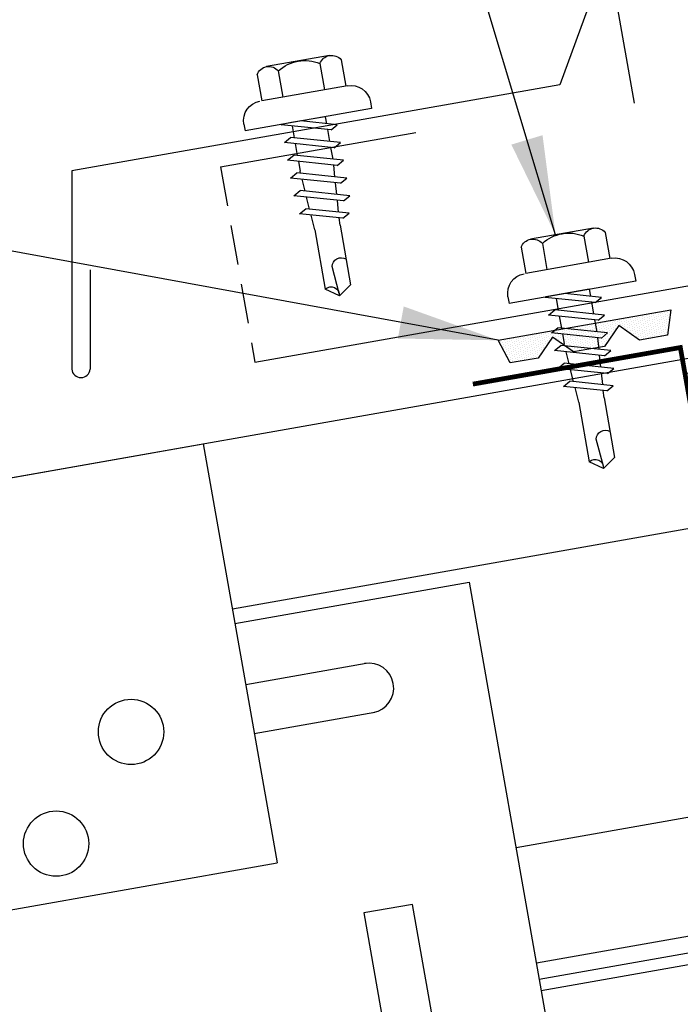
# Model space of a CAD drawing. Extents: x 0.4 to 44, y 9.8 to 50.6.
# Drawn here: x 12.2 to 15.5, y 22.1 to 27 of the extents above; entities that cross this region are included whole.
import ezdxf

# ---------------------------------------------------------------- set-up
doc = ezdxf.new("R2010")
doc.units = 0
doc.header["$LTSCALE"] = 4
doc.header["$MEASUREMENT"] = 0
doc.linetypes.add('HIDDEN', pattern=[0.375, 0.25, -0.125])
doc.layers.get('0').update_dxf_attribs({"linetype": 'CONTINUOUS'})
doc.layers.get('DEFPOINTS').update_dxf_attribs({"linetype": 'CONTINUOUS'})
for name, color, linetype in [('CLIP', 5, 'CONTINUOUS'), ('CLO', 3, 'CONTINUOUS'), ('DIM', 2, 'CONTINUOUS'), ('FASTENER', 9, 'CONTINUOUS'), ('PANEL', 11, 'CONTINUOUS'), ('STLA', 10, 'CONTINUOUS'), ('TAPE', 8, 'CONTINUOUS'), ('TRIM', 6, 'CONTINUOUS')]:
    doc.layers.add(name, color=color, linetype=linetype)
doc.styles.add('TEXT1', font='ROMANS.shx', dxfattribs={"width": 0.75, "height": 0.375})
doc.dimstyles.new('DETAIL', dxfattribs={"dimscale": 4, "dimtxt": 0.09375, "dimasz": 0.0625, "dimexe": 0.0625, "dimexo": 0.125, "dimgap": 0.0625, "dimtad": 1, "dimdec": 4, "dimzin": 3, "dimdsep": 46, "dimlunit": 4, "dimtxsty": 'TEXT1', "dimblk": 'ARCHTICK', "dimcen": 0.0625, "dimclrd": 7, "dimclre": 7, "dimclrt": 2, "dimadec": 0, "dimazin": 0, "dimtfac": 0.59375, "dimtdec": 4, "dimtmove": 0, "dimatfit": 3, "dimfxl": 0, "dimfrac": 2, "dimtolj": 1, "dimtzin": 3, "dimarcsym": 0})
doc.dimstyles.new('DETAIL$7', dxfattribs={"dimscale": 4, "dimtxt": 0.09375, "dimasz": 0.125, "dimexe": 0.0625, "dimexo": 0.125, "dimgap": 0.0625, "dimtad": 1, "dimdec": 4, "dimzin": 3, "dimdsep": 46, "dimlunit": 4, "dimtxsty": 'TEXT1', "dimblk": 'ARCHTICK', "dimcen": 0.0625, "dimclrd": 7, "dimclre": 7, "dimclrt": 2, "dimadec": 0, "dimazin": 0, "dimtfac": 1, "dimtdec": 4, "dimtmove": 0, "dimatfit": 3, "dimfxl": 0, "dimfrac": 2, "dimtolj": 1, "dimtzin": 3, "dimarcsym": 0})

# ---------------------------------------------------------------- blocks, each defined once
blk = doc.blocks.new('_ArchTick')
at = {"color": 0, "linetype": 'ByBlock', "const_width": 0.15}
blk.add_lwpolyline([(-0.5, -0.5), (0.5, 0.5)], dxfattribs=at)
blk = doc.blocks.new('*D7')
at = {"layer": 'DEFPOINTS', "color": 0}
for p in [(14.2039, 32.5458), (17.3093, 26.4518), (15.3397, 26.1045)]:
    blk.add_point(p, dxfattribs=at)
at = {"layer": 'DIM', "color": 7, "lineweight": -2}
for p, q in [((17.2225, 26.9442), (16.1301, 33.1393)), ((16.1735, 32.8931), (14.2039, 32.5458)), ((15.2529, 26.5969), (14.1605, 32.792))]:
    blk.add_line(p, q, dxfattribs=at)
at = {"layer": 'DIM', "color": 7, "lineweight": -2, "xscale": 0.25, "yscale": 0.25, "zscale": 0.25}
for p, rotation in [((16.1735, 32.8931), 9.999999999999886), ((14.2039, 32.5458), 189.9999999999999)]:
    blk.add_blockref('_ArchTick', p, dxfattribs=dict(at, rotation=rotation))
at = {"layer": 'DIM', "color": 2, "insert": (15.1066, 33.1855), "char_height": 0.375, "attachment_point": 5, "rotation": 10, "style": 'TEXT1'}
blk.add_mtext('\\A1;2"', dxfattribs=at)
blk = doc.blocks.new('*D5')
at = {"layer": 'DEFPOINTS', "color": 0}
for p in [(20.8903, 34.937), (10.5744, 24.3362), (22.8036, 24.086)]:
    blk.add_point(p, dxfattribs=at)
at = {"layer": 'DIM', "color": 7, "lineweight": -2}
for p, q in [((22.7168, 24.5784), (20.8469, 35.1832)), ((9.0726, 32.8532), (20.8903, 34.937)), ((10.4875, 24.8286), (9.0292, 33.0994))]:
    blk.add_line(p, q, dxfattribs=at)
at = {"layer": 'DIM', "color": 7, "lineweight": -2, "xscale": 0.25, "yscale": 0.25, "zscale": 0.25}
for p, rotation in [((20.8903, 34.937), 10), ((9.0726, 32.8532), 190)]:
    blk.add_blockref('_ArchTick', p, dxfattribs=dict(at, rotation=rotation))
at = {"layer": 'DIM', "color": 2, "insert": (14.8993, 34.3611), "char_height": 0.375, "attachment_point": 5, "rotation": 10, "style": 'TEXT1'}
blk.add_mtext('\\A1;1\'-0" MAX.', dxfattribs=at)
blk = doc.blocks.new('A$C40D92978')
at = {"layer": 'CLO'}
blk.add_lwpolyline([(1.0744, 2.4192), (2.1552, 2.6098, -0.414214), (2.2595, 2.5368), (2.3487, 2.031, -0.414214), (2.2757, 1.9268), (1.4681, 1.7844, 0.414214), (1.3951, 1.6801), (1.399, 1.6581, 0.362577), (1.4872, 1.5837), (2.3532, 1.5794, -0.362577), (2.4414, 1.5051), (2.5536, 0.8692, -0.377256), (2.4917, 0.7677), (1.4244, 0.4348)], format="xyb", dxfattribs=at)
at = {"layer": 'CLO', "const_width": 0.0239}
blk.add_lwpolyline([(2.668, 0.22), (1.4986, 0.0138), (1.0484, 2.5509), (0.0021, 2.3664)], dxfattribs=at)
blk = doc.blocks.new('*X9')
at = {"color": 0}
for p, q in [((-0.4336, 0.1348), (-0.4336, 0.1348)), ((-0.4336, 0.123), (-0.4336, 0.123)), ((-0.4219, 0.1406), (-0.4219, 0.1406)), ((-0.4219, 0.1289), (-0.4219, 0.1289)), ((-0.4219, 0.1172), (-0.4219, 0.1172)), ((-0.4219, 0.1055), (-0.4219, 0.1055)), ((-0.4102, 0.1348), (-0.4102, 0.1348)), ((-0.4102, 0.123), (-0.4102, 0.123)), ((-0.4102, 0.1113), (-0.4102, 0.1113)), ((-0.4102, 0.0996), (-0.4102, 0.0996)), ((-0.3984, 0.1406), (-0.3984, 0.1406)), ((-0.3984, 0.1289), (-0.3984, 0.1289)), ((-0.3984, 0.1172), (-0.3984, 0.1172)), ((-0.3984, 0.1055), (-0.3984, 0.1055)), ((-0.3867, 0.1348), (-0.3867, 0.1348)), ((-0.3867, 0.123), (-0.3867, 0.123)), ((-0.3867, 0.1113), (-0.3867, 0.1113)), ((-0.3867, 0.0996), (-0.3867, 0.0996)), ((-0.375, 0.1406), (-0.375, 0.1406)), ((-0.375, 0.1289), (-0.375, 0.1289)), ((-0.375, 0.1172), (-0.375, 0.1172)), ((-0.375, 0.1055), (-0.375, 0.1055)), ((-0.3633, 0.1348), (-0.3633, 0.1348)), ((-0.3633, 0.123), (-0.3633, 0.123)), ((-0.3633, 0.1113), (-0.3633, 0.1113)), ((-0.3633, 0.0996), (-0.3633, 0.0996)), ((-0.3516, 0.1406), (-0.3516, 0.1406)), ((-0.3516, 0.1289), (-0.3516, 0.1289)), ((-0.3516, 0.1172), (-0.3516, 0.1172)), ((-0.3516, 0.1055), (-0.3516, 0.1055)), ((-0.3398, 0.1348), (-0.3398, 0.1348)), ((-0.3398, 0.123), (-0.3398, 0.123)), ((-0.3398, 0.1113), (-0.3398, 0.1113)), ((-0.3398, 0.0996), (-0.3398, 0.0996)), ((-0.3281, 0.1406), (-0.3281, 0.1406)), ((-0.3281, 0.1289), (-0.3281, 0.1289)), ((-0.3281, 0.1172), (-0.3281, 0.1172)), ((-0.3281, 0.1055), (-0.3281, 0.1055)), ((-0.3164, 0.1348), (-0.3164, 0.1348)), ((-0.3164, 0.123), (-0.3164, 0.123)), ((-0.3164, 0.1113), (-0.3164, 0.1113)), ((-0.3164, 0.0996), (-0.3164, 0.0996)), ((-0.3047, 0.1406), (-0.3047, 0.1406)), ((-0.3047, 0.1289), (-0.3047, 0.1289)), ((-0.3047, 0.1172), (-0.3047, 0.1172)), ((-0.3047, 0.1055), (-0.3047, 0.1055)), ((-0.293, 0.1348), (-0.293, 0.1348)), ((-0.293, 0.123), (-0.293, 0.123)), ((-0.293, 0.1113), (-0.293, 0.1113)), ((-0.293, 0.0996), (-0.293, 0.0996)), ((-0.2812, 0.1406), (-0.2812, 0.1406)), ((-0.2812, 0.1289), (-0.2812, 0.1289)), ((-0.2812, 0.1172), (-0.2812, 0.1172)), ((-0.2812, 0.1055), (-0.2812, 0.1055)), ((-0.2695, 0.1348), (-0.2695, 0.1348)), ((-0.2695, 0.123), (-0.2695, 0.123)), ((-0.2695, 0.1113), (-0.2695, 0.1113)), ((-0.2695, 0.0996), (-0.2695, 0.0996)), ((-0.2578, 0.1406), (-0.2578, 0.1406)), ((-0.2578, 0.1289), (-0.2578, 0.1289)), ((-0.2578, 0.1172), (-0.2578, 0.1172)), ((-0.2578, 0.1055), (-0.2578, 0.1055)), ((-0.2461, 0.1348), (-0.2461, 0.1348)), ((-0.2461, 0.123), (-0.2461, 0.123)), ((-0.2461, 0.1113), (-0.2461, 0.1113)), ((-0.2461, 0.0996), (-0.2461, 0.0996)), ((-0.2344, 0.1406), (-0.2344, 0.1406)), ((-0.2344, 0.1289), (-0.2344, 0.1289)), ((-0.2344, 0.1172), (-0.2344, 0.1172)), ((-0.2344, 0.1055), (-0.2344, 0.1055)), ((-0.2227, 0.1348), (-0.2227, 0.1348)), ((-0.2227, 0.123), (-0.2227, 0.123)), ((-0.2227, 0.1113), (-0.2227, 0.1113)), ((-0.2227, 0.0996), (-0.2227, 0.0996)), ((-0.2109, 0.1406), (-0.2109, 0.1406)), ((-0.2109, 0.1289), (-0.2109, 0.1289)), ((-0.2109, 0.1172), (-0.2109, 0.1172)), ((-0.2109, 0.1055), (-0.2109, 0.1055)), ((-0.1992, 0.1348), (-0.1992, 0.1348)), ((-0.1992, 0.123), (-0.1992, 0.123)), ((-0.1992, 0.1113), (-0.1992, 0.1113)), ((-0.1992, 0.0996), (-0.1992, 0.0996)), ((-0.1875, 0.1406), (-0.1875, 0.1406)), ((-0.1875, 0.1289), (-0.1875, 0.1289)), ((-0.1875, 0.1172), (-0.1875, 0.1172)), ((-0.1875, 0.1055), (-0.1875, 0.1055)), ((-0.1758, 0.1348), (-0.1758, 0.1348)), ((-0.1758, 0.123), (-0.1758, 0.123)), ((-0.1758, 0.1113), (-0.1758, 0.1113)), ((-0.1641, 0.1406), (-0.1641, 0.1406)), ((-0.1641, 0.1289), (-0.1641, 0.1289)), ((-0.1641, 0.1172), (-0.1641, 0.1172)), ((-0.1641, 0.1055), (-0.1641, 0.1055)), ((-0.1523, 0.1348), (-0.1523, 0.1348)), ((-0.1523, 0.123), (-0.1523, 0.123)), ((-0.1523, 0.1113), (-0.1523, 0.1113)), ((-0.1523, 0.0996), (-0.1523, 0.0996)), ((-0.1406, 0.1406), (-0.1406, 0.1406)), ((-0.1406, 0.1289), (-0.1406, 0.1289)), ((-0.1406, 0.1172), (-0.1406, 0.1172)), ((-0.1406, 0.1055), (-0.1406, 0.1055)), ((-0.1289, 0.1348), (-0.1289, 0.1348)), ((-0.1289, 0.123), (-0.1289, 0.123)), ((-0.1289, 0.1113), (-0.1289, 0.1113)), ((-0.1289, 0.0996), (-0.1289, 0.0996)), ((-0.1172, 0.1406), (-0.1172, 0.1406)), ((-0.1172, 0.1289), (-0.1172, 0.1289)), ((-0.1172, 0.1172), (-0.1172, 0.1172)), ((-0.1172, 0.1055), (-0.1172, 0.1055)), ((-0.1055, 0.1348), (-0.1055, 0.1348)), ((-0.1055, 0.123), (-0.1055, 0.123)), ((-0.1055, 0.1113), (-0.1055, 0.1113)), ((-0.1055, 0.0996), (-0.1055, 0.0996)), ((-0.0937, 0.1406), (-0.0937, 0.1406)), ((-0.0937, 0.1289), (-0.0937, 0.1289)), ((-0.0937, 0.1172), (-0.0937, 0.1172)), ((-0.0937, 0.1055), (-0.0937, 0.1055)), ((-0.082, 0.1348), (-0.082, 0.1348)), ((-0.082, 0.123), (-0.082, 0.123)), ((-0.082, 0.1113), (-0.082, 0.1113)), ((-0.082, 0.0996), (-0.082, 0.0996)), ((-0.0703, 0.1406), (-0.0703, 0.1406)), ((-0.0703, 0.1289), (-0.0703, 0.1289)), ((-0.0703, 0.1172), (-0.0703, 0.1172)), ((-0.0703, 0.1055), (-0.0703, 0.1055)), ((-0.0586, 0.1348), (-0.0586, 0.1348)), ((-0.0586, 0.123), (-0.0586, 0.123)), ((-0.0586, 0.1113), (-0.0586, 0.1113)), ((-0.0586, 0.0996), (-0.0586, 0.0996)), ((-0.0469, 0.1406), (-0.0469, 0.1406)), ((-0.0469, 0.1289), (-0.0469, 0.1289)), ((-0.0469, 0.1172), (-0.0469, 0.1172)), ((-0.0469, 0.1055), (-0.0469, 0.1055)), ((-0.0352, 0.1348), (-0.0352, 0.1348)), ((-0.0352, 0.123), (-0.0352, 0.123)), ((-0.0352, 0.1113), (-0.0352, 0.1113)), ((-0.0352, 0.0996), (-0.0352, 0.0996)), ((-0.0234, 0.1406), (-0.0234, 0.1406)), ((-0.0234, 0.1289), (-0.0234, 0.1289)), ((-0.0234, 0.1172), (-0.0234, 0.1172)), ((-0.0234, 0.1055), (-0.0234, 0.1055)), ((-0.0117, 0.1348), (-0.0117, 0.1348)), ((-0.0117, 0.123), (-0.0117, 0.123)), ((-0.0117, 0.1113), (-0.0117, 0.1113)), ((-0.0117, 0.0996), (-0.0117, 0.0996)), ((0, 0.1406), (0, 0.1406)), ((0, 0.1289), (0, 0.1289)), ((0, 0.1172), (0, 0.1172)), ((0, 0.1055), (0, 0.1055)), ((0.0117, 0.1348), (0.0117, 0.1348)), ((0.0117, 0.123), (0.0117, 0.123)), ((0.0117, 0.1113), (0.0117, 0.1113)), ((0.0117, 0.0996), (0.0117, 0.0996)), ((0.0234, 0.1406), (0.0234, 0.1406)), ((0.0234, 0.1289), (0.0234, 0.1289)), ((0.0234, 0.1172), (0.0234, 0.1172)), ((0.0234, 0.1055), (0.0234, 0.1055)), ((0.0352, 0.1348), (0.0352, 0.1348)), ((0.0352, 0.123), (0.0352, 0.123)), ((0.0352, 0.1113), (0.0352, 0.1113)), ((0.0352, 0.0996), (0.0352, 0.0996)), ((0.0469, 0.1406), (0.0469, 0.1406)), ((0.0469, 0.1289), (0.0469, 0.1289)), ((0.0469, 0.1172), (0.0469, 0.1172)), ((0.0469, 0.1055), (0.0469, 0.1055)), ((0.0586, 0.1348), (0.0586, 0.1348)), ((0.0586, 0.123), (0.0586, 0.123)), ((0.0586, 0.1113), (0.0586, 0.1113)), ((0.0586, 0.0996), (0.0586, 0.0996)), ((0.0703, 0.1406), (0.0703, 0.1406)), ((0.0703, 0.1289), (0.0703, 0.1289)), ((0.0703, 0.1172), (0.0703, 0.1172)), ((0.0703, 0.1055), (0.0703, 0.1055)), ((0.082, 0.1348), (0.082, 0.1348)), ((0.082, 0.123), (0.082, 0.123)), ((0.082, 0.1113), (0.082, 0.1113)), ((0.082, 0.0996), (0.082, 0.0996)), ((0.0937, 0.1406), (0.0937, 0.1406)), ((0.0937, 0.1289), (0.0937, 0.1289)), ((0.0937, 0.1172), (0.0937, 0.1172)), ((0.0937, 0.1055), (0.0937, 0.1055)), ((0.1055, 0.1348), (0.1055, 0.1348)), ((0.1055, 0.123), (0.1055, 0.123)), ((0.1055, 0.1113), (0.1055, 0.1113)), ((0.1055, 0.0996), (0.1055, 0.0996)), ((0.1172, 0.1406), (0.1172, 0.1406)), ((0.1172, 0.1289), (0.1172, 0.1289)), ((0.1172, 0.1172), (0.1172, 0.1172)), ((0.1172, 0.1055), (0.1172, 0.1055)), ((0.1289, 0.1348), (0.1289, 0.1348)), ((0.1289, 0.123), (0.1289, 0.123)), ((0.1289, 0.1113), (0.1289, 0.1113)), ((0.1289, 0.0996), (0.1289, 0.0996)), ((0.1406, 0.1406), (0.1406, 0.1406)), ((0.1406, 0.1289), (0.1406, 0.1289)), ((0.1406, 0.1172), (0.1406, 0.1172)), ((0.1406, 0.1055), (0.1406, 0.1055)), ((0.1523, 0.1348), (0.1523, 0.1348)), ((0.1523, 0.123), (0.1523, 0.123)), ((0.1523, 0.1113), (0.1523, 0.1113)), ((0.1523, 0.0996), (0.1523, 0.0996)), ((0.1641, 0.1406), (0.1641, 0.1406)), ((0.1641, 0.1289), (0.1641, 0.1289)), ((0.1641, 0.1172), (0.1641, 0.1172)), ((0.1641, 0.1055), (0.1641, 0.1055)), ((0.1758, 0.1348), (0.1758, 0.1348)), ((0.1758, 0.123), (0.1758, 0.123)), ((0.1758, 0.1113), (0.1758, 0.1113)), ((0.1875, 0.1406), (0.1875, 0.1406)), ((0.1875, 0.1289), (0.1875, 0.1289)), ((0.1875, 0.1172), (0.1875, 0.1172)), ((0.1875, 0.1055), (0.1875, 0.1055)), ((0.1992, 0.1348), (0.1992, 0.1348)), ((0.1992, 0.123), (0.1992, 0.123)), ((0.1992, 0.1113), (0.1992, 0.1113)), ((0.1992, 0.0996), (0.1992, 0.0996)), ((0.2109, 0.1406), (0.2109, 0.1406)), ((0.2109, 0.1289), (0.2109, 0.1289)), ((0.2109, 0.1172), (0.2109, 0.1172)), ((0.2109, 0.1055), (0.2109, 0.1055)), ((0.2227, 0.1348), (0.2227, 0.1348)), ((0.2227, 0.123), (0.2227, 0.123)), ((0.2227, 0.1113), (0.2227, 0.1113)), ((0.2227, 0.0996), (0.2227, 0.0996)), ((0.2344, 0.1406), (0.2344, 0.1406)), ((0.2344, 0.1289), (0.2344, 0.1289)), ((0.2344, 0.1172), (0.2344, 0.1172)), ((0.2344, 0.1055), (0.2344, 0.1055)), ((0.2461, 0.1348), (0.2461, 0.1348)), ((0.2461, 0.123), (0.2461, 0.123)), ((0.2461, 0.1113), (0.2461, 0.1113)), ((0.2461, 0.0996), (0.2461, 0.0996)), ((0.2578, 0.1406), (0.2578, 0.1406)), ((0.2578, 0.1289), (0.2578, 0.1289)), ((0.2578, 0.1172), (0.2578, 0.1172)), ((0.2578, 0.1055), (0.2578, 0.1055)), ((0.2695, 0.1348), (0.2695, 0.1348)), ((0.2695, 0.123), (0.2695, 0.123)), ((0.2695, 0.1113), (0.2695, 0.1113)), ((0.2695, 0.0996), (0.2695, 0.0996)), ((0.2812, 0.1406), (0.2812, 0.1406)), ((0.2812, 0.1289), (0.2812, 0.1289)), ((0.2812, 0.1172), (0.2812, 0.1172)), ((0.2812, 0.1055), (0.2812, 0.1055)), ((0.293, 0.1348), (0.293, 0.1348)), ((0.293, 0.123), (0.293, 0.123)), ((0.293, 0.1113), (0.293, 0.1113)), ((0.293, 0.0996), (0.293, 0.0996)), ((0.3047, 0.1406), (0.3047, 0.1406)), ((0.3047, 0.1289), (0.3047, 0.1289)), ((0.3047, 0.1172), (0.3047, 0.1172)), ((0.3047, 0.1055), (0.3047, 0.1055)), ((0.3164, 0.1348), (0.3164, 0.1348)), ((0.3164, 0.123), (0.3164, 0.123)), ((0.3164, 0.1113), (0.3164, 0.1113)), ((0.3164, 0.0996), (0.3164, 0.0996)), ((0.3281, 0.1406), (0.3281, 0.1406)), ((0.3281, 0.1289), (0.3281, 0.1289)), ((0.3281, 0.1172), (0.3281, 0.1172)), ((0.3281, 0.1055), (0.3281, 0.1055)), ((0.3398, 0.1348), (0.3398, 0.1348)), ((0.3398, 0.123), (0.3398, 0.123)), ((0.3398, 0.1113), (0.3398, 0.1113)), ((0.3398, 0.0996), (0.3398, 0.0996)), ((0.3516, 0.1406), (0.3516, 0.1406)), ((0.3516, 0.1289), (0.3516, 0.1289)), ((0.3516, 0.1172), (0.3516, 0.1172)), ((0.3516, 0.1055), (0.3516, 0.1055)), ((0.3633, 0.1348), (0.3633, 0.1348)), ((0.3633, 0.123), (0.3633, 0.123)), ((0.3633, 0.1113), (0.3633, 0.1113)), ((0.3633, 0.0996), (0.3633, 0.0996)), ((0.375, 0.1406), (0.375, 0.1406)), ((0.375, 0.1289), (0.375, 0.1289)), ((0.375, 0.1172), (0.375, 0.1172)), ((0.375, 0.1055), (0.375, 0.1055)), ((0.3867, 0.1348), (0.3867, 0.1348)), ((0.3867, 0.123), (0.3867, 0.123)), ((0.3867, 0.1113), (0.3867, 0.1113)), ((0.3867, 0.0996), (0.3867, 0.0996)), ((0.3984, 0.1406), (0.3984, 0.1406)), ((0.3984, 0.1289), (0.3984, 0.1289)), ((0.3984, 0.1172), (0.3984, 0.1172)), ((0.3984, 0.1055), (0.3984, 0.1055)), ((0.4102, 0.1348), (0.4102, 0.1348)), ((0.4102, 0.123), (0.4102, 0.123)), ((0.4102, 0.1113), (0.4102, 0.1113)), ((0.4102, 0.0996), (0.4102, 0.0996)), ((0.4219, 0.1406), (0.4219, 0.1406)), ((0.4219, 0.1289), (0.4219, 0.1289)), ((0.4219, 0.1172), (0.4219, 0.1172)), ((0.4219, 0.1055), (0.4219, 0.1055)), ((0.4336, 0.1348), (0.4336, 0.1348)), ((0.4336, 0.123), (0.4336, 0.123)), ((-0.4219, 0.0937), (-0.4219, 0.0937)), ((-0.4219, 0.082), (-0.4219, 0.082)), ((-0.4102, 0.0879), (-0.4102, 0.0879)), ((-0.4102, 0.0762), (-0.4102, 0.0762)), ((-0.4102, 0.0645), (-0.4102, 0.0645)), ((-0.4102, 0.0527), (-0.4102, 0.0527)), ((-0.3984, 0.0937), (-0.3984, 0.0937)), ((-0.3984, 0.082), (-0.3984, 0.082)), ((-0.3984, 0.0703), (-0.3984, 0.0703)), ((-0.3984, 0.0586), (-0.3984, 0.0586)), ((-0.3867, 0.0879), (-0.3867, 0.0879)), ((-0.3867, 0.0762), (-0.3867, 0.0762)), ((-0.3867, 0.0645), (-0.3867, 0.0645)), ((-0.3867, 0.0527), (-0.3867, 0.0527)), ((-0.375, 0.0937), (-0.375, 0.0937)), ((-0.375, 0.082), (-0.375, 0.082)), ((-0.375, 0.0703), (-0.375, 0.0703)), ((-0.375, 0.0586), (-0.375, 0.0586)), ((-0.3633, 0.0879), (-0.3633, 0.0879)), ((-0.3633, 0.0762), (-0.3633, 0.0762)), ((-0.3633, 0.0645), (-0.3633, 0.0645)), ((-0.3633, 0.0527), (-0.3633, 0.0527)), ((-0.3516, 0.0937), (-0.3516, 0.0937)), ((-0.3516, 0.082), (-0.3516, 0.082)), ((-0.3516, 0.0703), (-0.3516, 0.0703)), ((-0.3516, 0.0586), (-0.3516, 0.0586)), ((-0.3398, 0.0879), (-0.3398, 0.0879)), ((-0.3398, 0.0762), (-0.3398, 0.0762)), ((-0.3398, 0.0645), (-0.3398, 0.0645)), ((-0.3398, 0.0527), (-0.3398, 0.0527)), ((-0.3281, 0.0937), (-0.3281, 0.0937)), ((-0.3281, 0.082), (-0.3281, 0.082)), ((-0.3281, 0.0703), (-0.3281, 0.0703)), ((-0.3281, 0.0586), (-0.3281, 0.0586)), ((-0.3164, 0.0879), (-0.3164, 0.0879)), ((-0.3164, 0.0762), (-0.3164, 0.0762)), ((-0.3164, 0.0645), (-0.3164, 0.0645)), ((-0.3164, 0.0527), (-0.3164, 0.0527)), ((-0.3047, 0.0937), (-0.3047, 0.0937)), ((-0.3047, 0.082), (-0.3047, 0.082)), ((-0.3047, 0.0703), (-0.3047, 0.0703)), ((-0.3047, 0.0586), (-0.3047, 0.0586)), ((-0.293, 0.0879), (-0.293, 0.0879)), ((-0.293, 0.0762), (-0.293, 0.0762)), ((-0.293, 0.0645), (-0.293, 0.0645)), ((-0.293, 0.0527), (-0.293, 0.0527)), ((-0.2812, 0.0937), (-0.2812, 0.0937)), ((-0.2812, 0.082), (-0.2812, 0.082)), ((-0.2812, 0.0703), (-0.2812, 0.0703)), ((-0.2812, 0.0586), (-0.2812, 0.0586)), ((-0.2695, 0.0879), (-0.2695, 0.0879)), ((-0.2695, 0.0762), (-0.2695, 0.0762)), ((-0.2695, 0.0645), (-0.2695, 0.0645)), ((-0.2695, 0.0527), (-0.2695, 0.0527)), ((-0.2578, 0.0937), (-0.2578, 0.0937)), ((-0.2578, 0.082), (-0.2578, 0.082)), ((-0.2578, 0.0703), (-0.2578, 0.0703)), ((-0.2578, 0.0586), (-0.2578, 0.0586)), ((-0.2461, 0.0879), (-0.2461, 0.0879)), ((-0.2461, 0.0762), (-0.2461, 0.0762)), ((-0.2461, 0.0645), (-0.2461, 0.0645)), ((-0.2461, 0.0527), (-0.2461, 0.0527)), ((-0.2344, 0.0937), (-0.2344, 0.0937)), ((-0.2344, 0.082), (-0.2344, 0.082)), ((-0.2344, 0.0703), (-0.2344, 0.0703)), ((-0.2344, 0.0586), (-0.2344, 0.0586)), ((-0.2227, 0.0879), (-0.2227, 0.0879)), ((-0.2227, 0.0762), (-0.2227, 0.0762)), ((-0.2227, 0.0645), (-0.2227, 0.0645)), ((-0.2109, 0.0937), (-0.2109, 0.0937)), ((-0.2109, 0.082), (-0.2109, 0.082)), ((-0.2109, 0.0703), (-0.2109, 0.0703)), ((-0.1992, 0.0879), (-0.1992, 0.0879)), ((-0.1875, 0.0937), (-0.1875, 0.0937)), ((-0.1406, 0.0937), (-0.1406, 0.0937)), ((-0.1406, 0.082), (-0.1406, 0.082)), ((-0.1289, 0.0879), (-0.1289, 0.0879)), ((-0.1289, 0.0762), (-0.1289, 0.0762)), ((-0.1172, 0.0937), (-0.1172, 0.0937)), ((-0.1172, 0.082), (-0.1172, 0.082)), ((-0.1172, 0.0703), (-0.1172, 0.0703)), ((-0.1172, 0.0586), (-0.1172, 0.0586)), ((-0.1055, 0.0879), (-0.1055, 0.0879)), ((-0.1055, 0.0762), (-0.1055, 0.0762)), ((-0.1055, 0.0645), (-0.1055, 0.0645)), ((-0.1055, 0.0527), (-0.1055, 0.0527)), ((-0.0937, 0.0937), (-0.0937, 0.0937)), ((-0.0937, 0.082), (-0.0937, 0.082)), ((-0.0937, 0.0703), (-0.0937, 0.0703)), ((-0.0937, 0.0586), (-0.0937, 0.0586)), ((-0.082, 0.0879), (-0.082, 0.0879)), ((-0.082, 0.0762), (-0.082, 0.0762)), ((-0.082, 0.0645), (-0.082, 0.0645)), ((-0.082, 0.0527), (-0.082, 0.0527)), ((-0.0703, 0.0937), (-0.0703, 0.0937)), ((-0.0703, 0.082), (-0.0703, 0.082)), ((-0.0703, 0.0703), (-0.0703, 0.0703)), ((-0.0703, 0.0586), (-0.0703, 0.0586)), ((-0.0586, 0.0879), (-0.0586, 0.0879)), ((-0.0586, 0.0762), (-0.0586, 0.0762)), ((-0.0586, 0.0645), (-0.0586, 0.0645)), ((-0.0586, 0.0527), (-0.0586, 0.0527)), ((-0.0469, 0.0937), (-0.0469, 0.0937)), ((-0.0469, 0.082), (-0.0469, 0.082)), ((-0.0469, 0.0703), (-0.0469, 0.0703)), ((-0.0469, 0.0586), (-0.0469, 0.0586)), ((-0.0352, 0.0879), (-0.0352, 0.0879)), ((-0.0352, 0.0762), (-0.0352, 0.0762)), ((-0.0352, 0.0645), (-0.0352, 0.0645)), ((-0.0352, 0.0527), (-0.0352, 0.0527)), ((-0.0234, 0.0937), (-0.0234, 0.0937)), ((-0.0234, 0.082), (-0.0234, 0.082)), ((-0.0234, 0.0703), (-0.0234, 0.0703)), ((-0.0234, 0.0586), (-0.0234, 0.0586)), ((-0.0117, 0.0879), (-0.0117, 0.0879)), ((-0.0117, 0.0762), (-0.0117, 0.0762)), ((-0.0117, 0.0645), (-0.0117, 0.0645)), ((-0.0117, 0.0527), (-0.0117, 0.0527)), ((0, 0.0937), (0, 0.0937)), ((0, 0.082), (0, 0.082)), ((0, 0.0703), (0, 0.0703)), ((0, 0.0586), (0, 0.0586)), ((0.0117, 0.0879), (0.0117, 0.0879)), ((0.0117, 0.0762), (0.0117, 0.0762)), ((0.0117, 0.0645), (0.0117, 0.0645)), ((0.0117, 0.0527), (0.0117, 0.0527)), ((0.0234, 0.0937), (0.0234, 0.0937)), ((0.0234, 0.082), (0.0234, 0.082)), ((0.0234, 0.0703), (0.0234, 0.0703)), ((0.0234, 0.0586), (0.0234, 0.0586)), ((0.0352, 0.0879), (0.0352, 0.0879)), ((0.0352, 0.0762), (0.0352, 0.0762)), ((0.0352, 0.0645), (0.0352, 0.0645)), ((0.0352, 0.0527), (0.0352, 0.0527)), ((0.0469, 0.0937), (0.0469, 0.0937)), ((0.0469, 0.082), (0.0469, 0.082)), ((0.0469, 0.0703), (0.0469, 0.0703)), ((0.0469, 0.0586), (0.0469, 0.0586)), ((0.0586, 0.0879), (0.0586, 0.0879)), ((0.0586, 0.0762), (0.0586, 0.0762)), ((0.0586, 0.0645), (0.0586, 0.0645)), ((0.0586, 0.0527), (0.0586, 0.0527)), ((0.0703, 0.0937), (0.0703, 0.0937)), ((0.0703, 0.082), (0.0703, 0.082)), ((0.0703, 0.0703), (0.0703, 0.0703)), ((0.0703, 0.0586), (0.0703, 0.0586)), ((0.082, 0.0879), (0.082, 0.0879)), ((0.082, 0.0762), (0.082, 0.0762)), ((0.082, 0.0645), (0.082, 0.0645)), ((0.082, 0.0527), (0.082, 0.0527)), ((0.0937, 0.0937), (0.0937, 0.0937)), ((0.0937, 0.082), (0.0937, 0.082)), ((0.0937, 0.0703), (0.0937, 0.0703)), ((0.0937, 0.0586), (0.0937, 0.0586)), ((0.1055, 0.0879), (0.1055, 0.0879)), ((0.1055, 0.0762), (0.1055, 0.0762)), ((0.1055, 0.0645), (0.1055, 0.0645)), ((0.1055, 0.0527), (0.1055, 0.0527)), ((0.1172, 0.0937), (0.1172, 0.0937)), ((0.1172, 0.082), (0.1172, 0.082)), ((0.1172, 0.0703), (0.1172, 0.0703)), ((0.1172, 0.0586), (0.1172, 0.0586)), ((0.1289, 0.0879), (0.1289, 0.0879)), ((0.1289, 0.0762), (0.1289, 0.0762)), ((0.1406, 0.0937), (0.1406, 0.0937)), ((0.1406, 0.082), (0.1406, 0.082)), ((0.1875, 0.0937), (0.1875, 0.0937)), ((0.1992, 0.0879), (0.1992, 0.0879)), ((0.2109, 0.0937), (0.2109, 0.0937)), ((0.2109, 0.082), (0.2109, 0.082)), ((0.2109, 0.0703), (0.2109, 0.0703)), ((0.2227, 0.0879), (0.2227, 0.0879)), ((0.2227, 0.0762), (0.2227, 0.0762)), ((0.2227, 0.0645), (0.2227, 0.0645)), ((0.2344, 0.0937), (0.2344, 0.0937)), ((0.2344, 0.082), (0.2344, 0.082)), ((0.2344, 0.0703), (0.2344, 0.0703)), ((0.2344, 0.0586), (0.2344, 0.0586)), ((0.2461, 0.0879), (0.2461, 0.0879)), ((0.2461, 0.0762), (0.2461, 0.0762)), ((0.2461, 0.0645), (0.2461, 0.0645)), ((0.2461, 0.0527), (0.2461, 0.0527)), ((0.2578, 0.0937), (0.2578, 0.0937)), ((0.2578, 0.082), (0.2578, 0.082)), ((0.2578, 0.0703), (0.2578, 0.0703)), ((0.2578, 0.0586), (0.2578, 0.0586)), ((0.2695, 0.0879), (0.2695, 0.0879)), ((0.2695, 0.0762), (0.2695, 0.0762)), ((0.2695, 0.0645), (0.2695, 0.0645)), ((0.2695, 0.0527), (0.2695, 0.0527)), ((0.2812, 0.0937), (0.2812, 0.0937)), ((0.2812, 0.082), (0.2812, 0.082)), ((0.2812, 0.0703), (0.2812, 0.0703)), ((0.2812, 0.0586), (0.2812, 0.0586)), ((0.293, 0.0879), (0.293, 0.0879)), ((0.293, 0.0762), (0.293, 0.0762)), ((0.293, 0.0645), (0.293, 0.0645)), ((0.293, 0.0527), (0.293, 0.0527)), ((0.3047, 0.0937), (0.3047, 0.0937)), ((0.3047, 0.082), (0.3047, 0.082)), ((0.3047, 0.0703), (0.3047, 0.0703)), ((0.3047, 0.0586), (0.3047, 0.0586)), ((0.3164, 0.0879), (0.3164, 0.0879)), ((0.3164, 0.0762), (0.3164, 0.0762)), ((0.3164, 0.0645), (0.3164, 0.0645)), ((0.3164, 0.0527), (0.3164, 0.0527)), ((0.3281, 0.0937), (0.3281, 0.0937)), ((0.3281, 0.082), (0.3281, 0.082)), ((0.3281, 0.0703), (0.3281, 0.0703)), ((0.3281, 0.0586), (0.3281, 0.0586)), ((0.3398, 0.0879), (0.3398, 0.0879)), ((0.3398, 0.0762), (0.3398, 0.0762)), ((0.3398, 0.0645), (0.3398, 0.0645)), ((0.3398, 0.0527), (0.3398, 0.0527)), ((0.3516, 0.0937), (0.3516, 0.0937)), ((0.3516, 0.082), (0.3516, 0.082)), ((0.3516, 0.0703), (0.3516, 0.0703)), ((0.3516, 0.0586), (0.3516, 0.0586)), ((0.3633, 0.0879), (0.3633, 0.0879)), ((0.3633, 0.0762), (0.3633, 0.0762)), ((0.3633, 0.0645), (0.3633, 0.0645)), ((0.3633, 0.0527), (0.3633, 0.0527)), ((0.375, 0.0937), (0.375, 0.0937)), ((0.375, 0.082), (0.375, 0.082)), ((0.375, 0.0703), (0.375, 0.0703)), ((0.375, 0.0586), (0.375, 0.0586)), ((0.3867, 0.0879), (0.3867, 0.0879)), ((0.3867, 0.0762), (0.3867, 0.0762)), ((0.3867, 0.0645), (0.3867, 0.0645)), ((0.3867, 0.0527), (0.3867, 0.0527)), ((0.3984, 0.0937), (0.3984, 0.0937)), ((0.3984, 0.082), (0.3984, 0.082)), ((0.3984, 0.0703), (0.3984, 0.0703)), ((0.3984, 0.0586), (0.3984, 0.0586)), ((0.4102, 0.0879), (0.4102, 0.0879)), ((0.4102, 0.0762), (0.4102, 0.0762)), ((0.4102, 0.0645), (0.4102, 0.0645)), ((0.4102, 0.0527), (0.4102, 0.0527)), ((0.4219, 0.0937), (0.4219, 0.0937)), ((0.4219, 0.082), (0.4219, 0.082)), ((-0.4102, 0.041), (-0.4102, 0.041)), ((-0.3984, 0.0469), (-0.3984, 0.0469)), ((-0.3984, 0.0352), (-0.3984, 0.0352)), ((-0.3984, 0.0234), (-0.3984, 0.0234)), ((-0.3867, 0.041), (-0.3867, 0.041)), ((-0.3867, 0.0293), (-0.3867, 0.0293)), ((-0.375, 0.0469), (-0.375, 0.0469)), ((-0.375, 0.0352), (-0.375, 0.0352)), ((-0.375, 0.0234), (-0.375, 0.0234)), ((-0.3633, 0.041), (-0.3633, 0.041)), ((-0.3633, 0.0293), (-0.3633, 0.0293)), ((-0.3516, 0.0469), (-0.3516, 0.0469)), ((-0.3516, 0.0352), (-0.3516, 0.0352)), ((-0.3516, 0.0234), (-0.3516, 0.0234)), ((-0.3398, 0.041), (-0.3398, 0.041)), ((-0.3398, 0.0293), (-0.3398, 0.0293)), ((-0.3281, 0.0469), (-0.3281, 0.0469)), ((-0.3281, 0.0352), (-0.3281, 0.0352)), ((-0.3281, 0.0234), (-0.3281, 0.0234)), ((-0.3164, 0.041), (-0.3164, 0.041)), ((-0.3164, 0.0293), (-0.3164, 0.0293)), ((-0.3047, 0.0469), (-0.3047, 0.0469)), ((-0.3047, 0.0352), (-0.3047, 0.0352)), ((-0.3047, 0.0234), (-0.3047, 0.0234)), ((-0.293, 0.041), (-0.293, 0.041)), ((-0.293, 0.0293), (-0.293, 0.0293)), ((-0.2812, 0.0469), (-0.2812, 0.0469)), ((-0.2812, 0.0352), (-0.2812, 0.0352)), ((-0.2812, 0.0234), (-0.2812, 0.0234)), ((-0.2695, 0.041), (-0.2695, 0.041)), ((-0.2695, 0.0293), (-0.2695, 0.0293)), ((-0.2578, 0.0469), (-0.2578, 0.0469)), ((-0.2578, 0.0352), (-0.2578, 0.0352)), ((-0.2578, 0.0234), (-0.2578, 0.0234)), ((-0.2461, 0.041), (-0.2461, 0.041)), ((-0.2344, 0.0469), (-0.2344, 0.0469)), ((-0.0937, 0.0469), (-0.0937, 0.0469)), ((-0.0937, 0.0352), (-0.0937, 0.0352)), ((-0.082, 0.041), (-0.082, 0.041)), ((-0.082, 0.0293), (-0.082, 0.0293)), ((-0.0703, 0.0469), (-0.0703, 0.0469)), ((-0.0703, 0.0352), (-0.0703, 0.0352)), ((-0.0703, 0.0234), (-0.0703, 0.0234)), ((-0.0586, 0.041), (-0.0586, 0.041)), ((-0.0586, 0.0293), (-0.0586, 0.0293)), ((-0.0469, 0.0469), (-0.0469, 0.0469)), ((-0.0469, 0.0352), (-0.0469, 0.0352)), ((-0.0469, 0.0234), (-0.0469, 0.0234)), ((-0.0352, 0.041), (-0.0352, 0.041)), ((-0.0352, 0.0293), (-0.0352, 0.0293)), ((-0.0234, 0.0469), (-0.0234, 0.0469)), ((-0.0234, 0.0352), (-0.0234, 0.0352)), ((-0.0234, 0.0234), (-0.0234, 0.0234)), ((-0.0117, 0.041), (-0.0117, 0.041)), ((-0.0117, 0.0293), (-0.0117, 0.0293)), ((0, 0.0469), (0, 0.0469)), ((0, 0.0352), (0, 0.0352)), ((0, 0.0234), (0, 0.0234)), ((0.0117, 0.041), (0.0117, 0.041)), ((0.0117, 0.0293), (0.0117, 0.0293)), ((0.0234, 0.0469), (0.0234, 0.0469)), ((0.0234, 0.0352), (0.0234, 0.0352)), ((0.0234, 0.0234), (0.0234, 0.0234)), ((0.0352, 0.041), (0.0352, 0.041)), ((0.0352, 0.0293), (0.0352, 0.0293)), ((0.0469, 0.0469), (0.0469, 0.0469)), ((0.0469, 0.0352), (0.0469, 0.0352)), ((0.0469, 0.0234), (0.0469, 0.0234)), ((0.0586, 0.041), (0.0586, 0.041)), ((0.0586, 0.0293), (0.0586, 0.0293)), ((0.0703, 0.0469), (0.0703, 0.0469)), ((0.0703, 0.0352), (0.0703, 0.0352)), ((0.0703, 0.0234), (0.0703, 0.0234)), ((0.082, 0.041), (0.082, 0.041)), ((0.082, 0.0293), (0.082, 0.0293)), ((0.0937, 0.0469), (0.0937, 0.0469)), ((0.0937, 0.0352), (0.0937, 0.0352)), ((0.2344, 0.0469), (0.2344, 0.0469)), ((0.2461, 0.041), (0.2461, 0.041)), ((0.2578, 0.0469), (0.2578, 0.0469)), ((0.2578, 0.0352), (0.2578, 0.0352)), ((0.2578, 0.0234), (0.2578, 0.0234)), ((0.2695, 0.041), (0.2695, 0.041)), ((0.2695, 0.0293), (0.2695, 0.0293)), ((0.2812, 0.0469), (0.2812, 0.0469)), ((0.2812, 0.0352), (0.2812, 0.0352)), ((0.2812, 0.0234), (0.2812, 0.0234)), ((0.293, 0.041), (0.293, 0.041)), ((0.293, 0.0293), (0.293, 0.0293)), ((0.3047, 0.0469), (0.3047, 0.0469)), ((0.3047, 0.0352), (0.3047, 0.0352)), ((0.3047, 0.0234), (0.3047, 0.0234)), ((0.3164, 0.041), (0.3164, 0.041)), ((0.3164, 0.0293), (0.3164, 0.0293)), ((0.3281, 0.0469), (0.3281, 0.0469)), ((0.3281, 0.0352), (0.3281, 0.0352)), ((0.3281, 0.0234), (0.3281, 0.0234)), ((0.3398, 0.041), (0.3398, 0.041)), ((0.3398, 0.0293), (0.3398, 0.0293)), ((0.3516, 0.0469), (0.3516, 0.0469)), ((0.3516, 0.0352), (0.3516, 0.0352)), ((0.3516, 0.0234), (0.3516, 0.0234)), ((0.3633, 0.041), (0.3633, 0.041)), ((0.3633, 0.0293), (0.3633, 0.0293)), ((0.375, 0.0469), (0.375, 0.0469)), ((0.375, 0.0352), (0.375, 0.0352)), ((0.375, 0.0234), (0.375, 0.0234)), ((0.3867, 0.041), (0.3867, 0.041)), ((0.3867, 0.0293), (0.3867, 0.0293)), ((0.3984, 0.0469), (0.3984, 0.0469)), ((0.3984, 0.0352), (0.3984, 0.0352)), ((0.3984, 0.0234), (0.3984, 0.0234)), ((0.4102, 0.041), (0.4102, 0.041))]:
    blk.add_line(p, q, dxfattribs=at)
blk = doc.blocks.new('MB_DBTAP')
at = {"layer": 'TAPE', "color": 9}
blk.add_lwpolyline([(-0.4033, 0.0185), (-0.442, 0.1413), (0.442, 0.1413), (0.4033, 0.0185), (0.26, 0.0185), (0.1696, 0.1089), (0.0792, 0.0185), (0, 0.0185), (-0.0792, 0.0185), (-0.1696, 0.1089), (-0.26, 0.0185)], close=True, dxfattribs=at)
at = {"layer": 'TAPE', "color": 251}
blk.add_blockref('*X9', (0, 0), dxfattribs=at)
blk = doc.blocks.new('MB_DW4')
at = {"layer": 'FASTENER'}
for p, q in [((-0.2171, 0.3051), (-0.2171, 0.1712)), ((-0.1627, 0.3366), (0.1592, 0.3366)), ((-0.1083, 0.3051), (-0.1083, 0.1712)), ((0.1048, 0.3051), (0.1048, 0.1712)), ((0.2136, 0.3051), (0.2136, 0.1712)), ((-0.2257, 0.1712), (0.2136, 0.1712)), ((-0.3257, 0.0712), (-0.3257, 0.0369)), ((0.3222, 0.0712), (0.3222, 0.0369)), ((-0.3257, 0.0369), (0.3222, 0.0369)), ((-0.141, -0.014), (0.0373, 0.0369)), ((-0.1053, -0.0341), (0.1375, 0.0352)), ((-0.088, 0.0369), (-0.088, 0.0011)), ((-0.088, 0.0369), (0.0845, 0.0369)), ((0.0845, 0.0369), (0.1344, 0.0369)), ((0.0845, 0.0201), (0.0845, -0.0405)), ((0.1375, 0.0352), (0.1344, 0.0369)), ((-0.1053, -0.0341), (-0.141, -0.014)), ((-0.141, -0.1049), (0.1018, -0.0356)), ((-0.088, -0.0292), (-0.088, -0.0898)), ((0.1375, -0.0557), (0.1018, -0.0356)), ((-0.1053, -0.125), (0.1375, -0.0557)), ((0.0845, -0.0708), (0.0845, -0.1314)), ((-0.1053, -0.125), (-0.141, -0.1049)), ((-0.141, -0.1958), (0.1018, -0.1265)), ((-0.1053, -0.2159), (0.1375, -0.1466)), ((-0.088, -0.1201), (-0.088, -0.1807)), ((0.1375, -0.1466), (0.1018, -0.1265)), ((-0.1053, -0.2159), (-0.141, -0.1958)), ((0.0845, -0.1617), (0.0845, -0.211)), ((-0.141, -0.2867), (0.1018, -0.2174)), ((-0.1053, -0.3068), (0.1375, -0.2375)), ((-0.0838, -0.2704), (-0.088, -0.211)), ((0.0837, -0.2226), (0.0845, -0.211)), ((0.1375, -0.2375), (0.1018, -0.2174)), ((-0.1053, -0.3068), (-0.141, -0.2867)), ((0.0771, -0.3153), (0.0815, -0.2535)), ((-0.141, -0.3776), (0.1018, -0.3083)), ((-0.1053, -0.3977), (0.1375, -0.3284)), ((-0.0775, -0.3595), (-0.0817, -0.3001)), ((0.0706, -0.4081), (0.075, -0.3463)), ((0.1375, -0.3284), (0.1018, -0.3083)), ((-0.1053, -0.3977), (-0.141, -0.3776)), ((-0.0712, -0.4486), (-0.0754, -0.3892)), ((-0.122, -0.4631), (0.0885, -0.403)), ((-0.0864, -0.4832), (0.1242, -0.4231)), ((0.063, -0.5152), (0.0684, -0.439)), ((0.1242, -0.4231), (0.0885, -0.403)), ((-0.0864, -0.4832), (-0.122, -0.4631)), ((-0.0665, -0.5155), (-0.0691, -0.4783)), ((-0.0665, -0.5155), (-0.0665, -0.82)), ((0.063, -0.5159), (0.063, -0.82)), ((-0.0031, -0.8538), (0.009, -0.7138)), ((-0.0017, -0.8656), (-0.0665, -0.82)), ((-0.0017, -0.8656), (0.063, -0.82))]:
    blk.add_line(p, q, dxfattribs=at)
for centre, radius, start, end in [((-0.1627, 0.2738), 0.0628, 29.8754, 150.1246), ((-0.0017, 0.141), 0.1956, 56.9974, 123.0026), ((0.1592, 0.2738), 0.0628, 29.8754, 150.1246), ((-0.2257, 0.0712), 0.1, 90, 180), ((0.2222, 0.0712), 0.1, 0, 90), ((0.073, -0.5159), 0.01, 175.9484, 180), ((-0.0363, -0.7227), 0.0461, 11.1445, 130.906), ((0.039, -0.8547), 0.0422, 55.4585, 194.8454)]:
    blk.add_arc(centre, radius, start, end, dxfattribs=at)
blk = doc.blocks.new('A$C53AF356D')
at = {"layer": 'CLIP'}
for p, q in [((-1.6823, 1.6568), (0.471, 2.0364)), ((0.471, 2.0364), (0.8434, -0.0756)), ((-1.3098, -0.4553), (-1.6823, 1.6568)), ((0.6307, 1.1308), (1.8124, 1.3392)), ((1.8124, 1.3392), (2.2202, -0.9735)), ((0.685, 0.8231), (1.2931, 0.9303)), ((-2.6192, 0.5578), (-1.5226, 0.7512)), ((0.7284, 0.5769), (1.3366, 0.6841)), ((-2.2114, -1.7549), (-2.6192, 0.5578)), ((-2.068, 0.3377), (-1.4683, 0.4434)), ((-2.0246, 0.0915), (-1.4249, 0.1972)), ((-1.3098, -0.4553), (0.8434, -0.0756)), ((1.5263, -0.2853), (1.2801, -0.3287)), ((1.6432, -0.9483), (1.5263, -0.2853)), ((1.2801, -0.3287), (1.397, -0.9918)), ((-1.5513, -0.828), (-1.7975, -0.8714)), ((-1.5513, -0.828), (-1.4344, -1.491)), ((-1.4344, -1.491), (-1.5513, -0.828)), ((-2.2331, -1.6318), (2.1985, -0.8504)), ((-1.7975, -0.8714), (-1.6806, -1.5344)), ((-2.2114, -1.7549), (2.2202, -0.9735))]:
    blk.add_line(p, q, dxfattribs=at)
for centre in [(0.1068, 0.5842), (-0.8433, 0.4167), (-0.2711, 0.0208)]:
    blk.add_circle(centre, 0.1648, dxfattribs=at)
for centre, start, end in [((1.3063, 0.8057), 280, 100), ((-2.0463, 0.2146), 100, 280)]:
    blk.add_arc(centre, 0.125, start, end, dxfattribs=at)

msp = doc.modelspace()

# ---------------------------------------------------------------- linework, layer by layer
at = {"layer": 'PANEL'}
for p, q in [((17.59747, 24.8176), (13.22573, 24.04675)), ((17.84648, 23.40539), (14.65647, 22.84291))]:
    msp.add_line(p, q, dxfattribs=at)
for points in [[(3.25291, 23.14732), (17.45056, 25.65075)], [(17.94893, 22.82435), (14.75892, 22.26187)]]:
    msp.add_lwpolyline(points, dxfattribs=at)
at = {"layer": 'STLA'}
for points in [[(14.77308, 22.18158), (17.96309, 22.74407, -0.4142136), (18.24958, 22.54347)], [(18.19069, 22.53309, 0.4142136), (17.97347, 22.68518), (14.78346, 22.12269)]]:
    msp.add_lwpolyline(points, format="xyb", dxfattribs=at)
at = {"layer": 'TRIM'}
for p, q in [((15.30474, 27.86553), (14.87721, 26.69091)), ((14.87721, 26.69091), (12.41519, 26.25679)), ((13.16547, 26.27626), (14.15028, 26.44991)), ((12.41519, 26.25679), (12.41519, 25.25679)), ((13.33912, 25.29145), (16.53975, 25.85581)), ((12.50894, 25.75679), (12.50894, 25.25679))]:
    msp.add_line(p, q, dxfattribs=at)
at = {"layer": 'TRIM', "linetype": 'HIDDEN', "ltscale": 0.2}
msp.add_lwpolyline([(13.16547, 26.27626), (13.33912, 25.29145)], dxfattribs=at)
at = {"layer": 'TRIM'}
msp.add_arc((12.46207, 25.26109), 0.04707, 185.2438, 354.7562, dxfattribs=at)

# ---------------------------------------------------------------- block references
at = {"layer": 'CLIP'}
msp.add_blockref('A$C53AF356D', (12.6078, 22.84345), dxfattribs=at)
at = {"layer": 'CLO'}
msp.add_blockref('A$C40D92978', (14.43613, 22.81472), dxfattribs=at)
at = {"layer": 'FASTENER', "xscale": -1, "rotation": 10.0000000000002}
for p in [(13.61334, 26.47793), (14.94495, 25.60784)]:
    msp.add_blockref('MB_DW4', p, dxfattribs=at)
at = {"layer": 'TAPE', "rotation": 9.999999999999899}
msp.add_blockref('MB_DBTAP', (15.0265, 25.33955), dxfattribs=at)

# ---------------------------------------------------------------- dimensions: what is measured, and where the dimension line sits
at = {"layer": 'DIM'}
dim = msp.add_linear_dim(base=(20.89029, 34.93697), p1=(10.57436, 24.33623), p2=(22.8036, 24.08601), angle=10, text='<> MAX.', dimstyle='DETAIL', dxfattribs=at)
dim.commit()
dim.dimension.update_dxf_attribs({"geometry": '*D5', "text_midpoint": (14.89927, 34.36111)})
dim = msp.add_aligned_dim(p1=(17.30931, 26.45184), p2=(15.3397, 26.10454), distance=-6.54062, dimstyle='DETAIL', dxfattribs=at)
dim.commit()
dim.dimension.update_dxf_attribs({"geometry": '*D7', "text_midpoint": (15.10656, 33.18546)})

# ---------------------------------------------------------------- leaders
for points in [[(14.85516, 25.93377), (14.37471, 27.52881), (8.51668, 30.49709)], [(14.56667, 25.40192), (8.50027, 26.51205), (8.05723, 26.51205)]]:
    msp.add_leader(points, dimstyle='DETAIL$7', dxfattribs=at)

doc.saveas('drawing.dxf')
